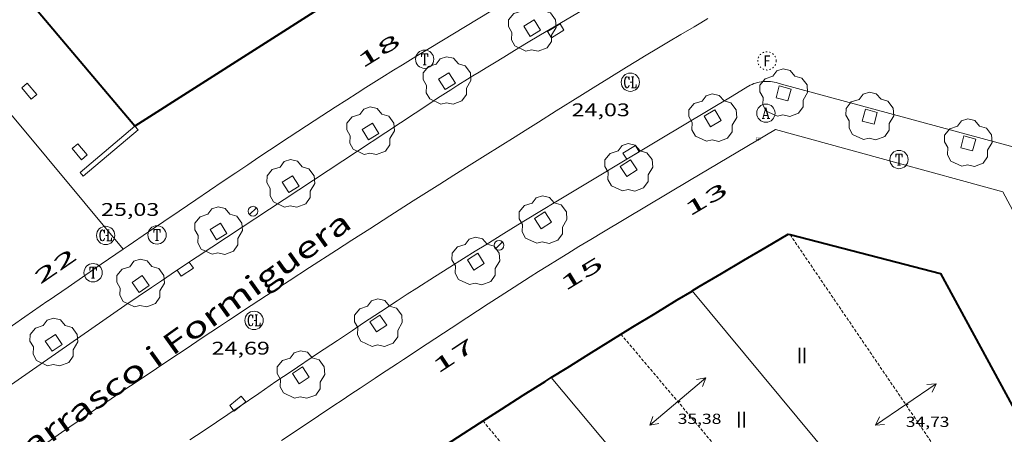
# Model space of a CAD drawing. Units: inches. Extents: x 451983 to 453004, y 4597998 to 4598501.
# Drawn here: x 452393 to 452474, y 4598156 to 4598190 of the extents above; entities that cross this region are included whole.
import ezdxf
from ezdxf.enums import TextEntityAlignment as Align

# ---------------------------------------------------------------- set-up
doc = ezdxf.new("R2010")
doc.units = ezdxf.units.IN
doc.header["$MEASUREMENT"] = 0
for name, pattern in [('DGN Style 1', [6.29418886, 0.01047286, -6.283716]), ('PUNTOS', [0.25, 0, -0.25]), ('TRAZOS2', [0.375, 0.25, -0.125])]:
    doc.linetypes.add(name, pattern=pattern)
for name, color, linetype, lineweight in [('ARBRE', 7, 'Continuous', 0), ('CARENER', 7, 'Continuous', 0), ('COTA ALTIMETRICA', 7, 'Continuous', 0), ('COTA EDIFICI', 7, 'Continuous', 0), ('EIX VIA URBANA PAVIMENTADA', 7, 'Continuous', 0), ('EMBORNAL', 7, 'Continuous', 0), ('ESCOCELL', 7, 'Continuous', 0), ('FACANA EXTERIOR', 7, 'Continuous', 0), ('FANAL', 7, 'Continuous', 0), ('LINIA VOLUMETRICA', 7, 'Continuous', 0), ('MUR', 7, 'Continuous', 0), ('PORTA ACCES DE VEHICLES', 7, 'Continuous', 0), ('REGISTRE AIGUA', 7, 'Continuous', 0), ('REGISTRE CLAVEGUERAM', 7, 'Continuous', 0), ('REGISTRE FIBRA OPTICA', 7, 'Continuous', 0), ('REGISTRE TELEFON', 7, 'Continuous', 0), ('REIXA DE DESGUAS', 7, 'Continuous', 0), ('TEXT DE CARRER', 7, 'Continuous', 0), ('TEXT DE NUMERO DE PLANTES', 7, 'Continuous', 0), ('TEXT DE NUMERO DE POLICIA', 7, 'Continuous', 0), ('VORERA', 7, 'Continuous', 0)]:
    doc.layers.add(name, color=color, linetype=linetype, lineweight=lineweight)
for name, color, linetype in [('Identificador', 7, 'Continuous'), ('PLAQUES_CARRER', 7, 'Continuous'), ('Punt', 7, 'Continuous')]:
    doc.layers.add(name, color=color, linetype=linetype)
doc.styles.get("Standard").update_dxf_attribs({"font": 'txt.shx'})
doc.styles.add('Style-Arial', font='ARIAL.TTF')

# ---------------------------------------------------------------- blocks, each defined once
blk = doc.blocks.new('BLOC_PLAQUES')
at = {"layer": 'Punt', "color": 2}
blk.add_point((0, 0), dxfattribs=at)
at = {"layer": 'Identificador', "color": 2}
blk.add_attdef('IDENTIFICADOR', text='', height=0.2, dxfattribs=at).set_placement((0, 0), align=Align.CENTER)
blk = doc.blocks.new('RAIGUC')
at = {"color": 0, "linetype": 'ByBlock', "lineweight": -2, "flags": 128}
for points in [[(0.002, 0.6), (-0.33, -0.6)], [(0.002, 0.6), (0.332, -0.6)], [(0.002, 0.43), (0.284, -0.6)], [(-0.424, -0.6), (-0.14, -0.6)], [(-0.236, -0.26), (0.19, -0.26)], [(0.142, -0.6), (0.426, -0.6)]]:
    blk.add_lwpolyline(points, dxfattribs=at)
at = {"color": 0, "linetype": 'ByBlock', "lineweight": -2}
blk.add_circle((0.0002215649485588074, -0.001705031752586365), 1, dxfattribs=at)
blk = doc.blocks.new('EMBORN')
at = {"color": 0, "linetype": 'ByBlock', "lineweight": -2, "flags": 128}
blk.add_lwpolyline([(0, 0), (1.2, 0), (1.2, 0.6), (0, 0.6)], close=True, dxfattribs=at)
blk = doc.blocks.new('COTA')
at = {"color": 0, "linetype": 'ByBlock', "lineweight": -2}
blk.add_line((0, 0), (0.2, 0), dxfattribs=at)
blk = doc.blocks.new('RTELC')
at = {"color": 0, "linetype": 'ByBlock', "lineweight": -2, "flags": 128}
for points in [[(-0.306, 0.6), (-0.354, 0.26), (-0.354, 0.6), (0.354, 0.6), (0.354, 0.26), (0.308, 0.6)], [(-0.024, 0.6), (-0.024, -0.6)], [(0.024, 0.6), (0.024, -0.6)], [(-0.166, -0.6), (0.166, -0.6)]]:
    blk.add_lwpolyline(points, dxfattribs=at)
at = {"color": 0, "linetype": 'ByBlock', "lineweight": -2}
blk.add_circle((-0.001159542858600617, -0.0002807360887527466), 1, dxfattribs=at)
blk = doc.blocks.new('FANAL')
at = {"color": 0, "linetype": 'ByBlock', "lineweight": -2}
blk.add_line((0.283, 0.283), (-0.283, -0.283), dxfattribs=at)
blk.add_circle((0.0002620689868927002, 0.0006722288131713868), 0.40000000060146, dxfattribs=at)
blk = doc.blocks.new('ESCOSE')
at = {"color": 0, "linetype": 'ByBlock', "lineweight": -2, "flags": 128}
blk.add_lwpolyline([(-0.5, -0.5), (0.5, -0.5), (0.5, 0.5), (-0.5, 0.5)], close=True, dxfattribs=at)
blk = doc.blocks.new('ARBRE')
at = {"color": 0, "linetype": 'ByBlock', "lineweight": -2, "flags": 128}
blk.add_lwpolyline([(-0.507, -1.872), (-1.415, -1.448), (-1.697, -0.9400000000000001), (-1.675, -0.342), (-1.951, 0.138), (-1.943, 0.686), (-1.511, 1.208), (-0.871, 1.406), (-0.543, 1.846), (-0.027, 2.012), (0.541, 1.882), (0.933, 1.428), (1.495, 1.262), (1.921, 0.6940000000000001), (1.969, 0.068), (1.593, -0.562), (1.593, -1.098), (1.229, -1.618), (0.505, -1.886), (-0.049, -1.762), (-0.507, -1.872)], dxfattribs=at)
blk = doc.blocks.new('SENTIT')
at = {"color": 0, "linetype": 'ByBlock', "lineweight": -2}
blk.add_line((0, 0), (3, 0), dxfattribs=at)
at = {"color": 0, "linetype": 'ByBlock', "lineweight": -2, "flags": 128}
blk.add_lwpolyline([(2.35, 0.376), (3, 0), (2.35, -0.374)], dxfattribs=at)
blk = doc.blocks.new('RFOC')
at = {"color": 0, "linetype": 'ByBlock', "lineweight": -2}
blk.add_circle((0.001121296942234039, 0.0002408043146133423), 1, dxfattribs=at)
at = {"color": 0, "linetype": 'ByBlock', "lineweight": -2, "style": 'Style-Arial', "width": 0.833335}
blk.add_text('F', height=1.2, dxfattribs=at).set_placement((-6.955664062490995e-05, 0), align=Align.MIDDLE_CENTER)
blk = doc.blocks.new('RCLAVC')
at = {"color": 0, "linetype": 'ByBlock', "lineweight": -2, "flags": 128}
for points in [[(-0.158, 0.43), (-0.122, 0.26), (-0.122, 0.6), (-0.158, 0.43), (-0.228, 0.544), (-0.332, 0.6), (-0.402, 0.6), (-0.508, 0.544), (-0.578, 0.43), (-0.612, 0.316), (-0.648, 0.146), (-0.648, -0.146), (-0.612, -0.316), (-0.578, -0.43), (-0.508, -0.544), (-0.402, -0.6), (-0.332, -0.6), (-0.228, -0.544), (-0.158, -0.43), (-0.122, -0.316)], [(-0.402, 0.6), (-0.472, 0.544), (-0.542, 0.43), (-0.578, 0.316), (-0.612, 0.146), (-0.612, -0.146), (-0.578, -0.316), (-0.542, -0.43), (-0.472, -0.544), (-0.402, -0.6)], [(0.122, 0.6), (0.368, 0.6)], [(0.226, 0.6), (0.226, -0.6)], [(0.262, 0.6), (0.262, -0.6)], [(0.122, -0.6), (0.648, -0.6), (0.648, -0.26), (0.612, -0.6)]]:
    blk.add_lwpolyline(points, dxfattribs=at)
at = {"color": 0, "linetype": 'ByBlock', "lineweight": -2}
blk.add_circle((-0.001401012718677521, -0.0007607361078262329), 1, dxfattribs=at)

msp = doc.modelspace()

# ---------------------------------------------------------------- linework, layer by layer
at = {"layer": 'CARENER', "color": 1, "linetype": 'TRAZOS2', "lineweight": 20}
for points, elevation in [([(452456.0829881403, 4598172.425449792), (452456.0830016696, 4598172.425429939)], 35.06105435856443), ([(452456.0830016696, 4598172.425429939), (452473.3687078456, 4598147.060447522)], 35.06105388425876), ([(452452.7997178838, 4598151.760570768), (452442.2209047338, 4598164.265542325)], 35.17605833741374), ([(452430.9218333423, 4598157.165617046), (452430.9218711273, 4598157.16557128)], 35.76105544387246), ([(452430.9218711273, 4598157.16557128), (452441.515107601, 4598144.334647495)], 35.76105372555237)]:
    msp.add_lwpolyline(points, dxfattribs=dict(at, elevation=elevation))
at = {"layer": 'EIX VIA URBANA PAVIMENTADA', "color": 1, "linetype": 'Continuous', "lineweight": 20}
msp.add_polyline3d([(452449.3491119609, 4598190.12052832, 23.6660366917664), (452448.7711085152, 4598189.784532184, 23.680036713472), (452448.2111051583, 4598189.456535925, 23.69603673827841), (452447.1290986399, 4598188.818543145, 23.72903678944161), (452446.1170925033, 4598188.216549891, 23.76403684370561), (452445.1700867254, 4598187.648556196, 23.7990368979696), (452444.2840812925, 4598187.113562088, 23.83503695378401), (452443.4550761831, 4598186.609567598, 23.870037008048), (452442.6790713759, 4598186.134572748, 23.9040370607616), (452441.2260623399, 4598185.240582388, 23.96903716153761), (452439.9560544071, 4598184.454590805, 24.02803725301121), (452438.8470474524, 4598183.764598151, 24.0790373320816), (452436.9090352517, 4598182.552610976, 24.1660374669664), (452435.4560260868, 4598181.641620588, 24.22803756309121), (452434.3670192084, 4598180.957627791, 24.2710376297584), (452433.5500140495, 4598180.444633194, 24.30103767627041), (452432.3240063138, 4598179.675641304, 24.34103773828641), (452431.0979985783, 4598178.906649414, 24.37603779255041), (452429.7739902279, 4598178.076658173, 24.40903784371361), (452428.5339823872, 4598177.296666372, 24.43703788712481), (452427.3729750256, 4598176.563674045, 24.46303792743521), (452425.1979612055, 4598175.186688413, 24.50803799720321), (452423.2979490788, 4598173.976700953, 24.54503805456801), (452421.6379384472, 4598172.914711902, 24.57703810418081), (452420.1859291321, 4598171.983721476, 24.605038147592), (452418.9179209596, 4598171.165729828, 24.63003818635201), (452416.7009066343, 4598169.730744426, 24.6740382545696), (452415.0408958662, 4598168.650755347, 24.7090383088336), (452413.7978877703, 4598167.837763518, 24.73703835224481), (452411.9348756101, 4598166.615775759, 24.7820384220128), (452410.0748634089, 4598165.387787968, 24.8320384995328), (452409.3398585818, 4598164.901792791, 24.85403853364161), (452407.9168492282, 4598163.959802127, 24.90203860806081), (452406.5838404617, 4598163.076810873, 24.95303868713121), (452405.3338322337, 4598162.247819073, 25.005038767752), (452404.1628245075, 4598161.468826749, 25.05703884837281), (452403.0668172619, 4598160.737833932, 25.10903892899361), (452402.039810457, 4598160.050840659, 25.1580390049632), (452401.0788040655, 4598159.404846949, 25.2060390793824), (452400.177798063, 4598158.797852845, 25.2510391491504), (452399.3347924311, 4598158.227858357, 25.29303921426721), (452397.7577818371, 4598157.153868658, 25.37203933674881), (452396.3817725261, 4598156.207877631, 25.440039442176), (452395.1807643513, 4598155.375885454, 25.4970395305488)], dxfattribs=at)
at = {"layer": 'FACANA EXTERIOR', "color": 1, "linetype": 'Continuous', "lineweight": 40, "flags": 128}
for points, elevation in [([(452436.5199810055, 4598160.721446167), (452437.8048127898, 4598161.527663627), (452439.60385564, 4598162.648606562), (452441.4058830385, 4598163.764571527), (452443.2110100881, 4598164.874393806), (452445.0198606151, 4598165.978611679), (452446.831810793, 4598167.07668687), (452448.0490398583, 4598167.809361648)], 35.90230341613313), ([(452430.9218711273, 4598157.16557128), (452432.4279271038, 4598158.130486554), (452434.2167941367, 4598159.268681702), (452436.0088887119, 4598160.401550598), (452436.5197848824, 4598160.721700668)], 36.10653327596749)]:
    msp.add_lwpolyline(points, dxfattribs=dict(at, elevation=elevation))
at = {"layer": 'FACANA EXTERIOR', "color": 1, "linetype": 'Continuous', "lineweight": 40}
for points, elevation in [([(452436.5199682045, 4598160.721438134), (452436.5199810055, 4598160.721446167)], 35.90230393828824), ([(452425.2187122919, 4598153.463775162), (452425.3077640056, 4598153.522701288), (452427.0828012312, 4598154.682652816), (452428.8610660005, 4598155.837278094), (452430.642747432, 4598156.986739469), (452430.9218711273, 4598157.16557128)], 36.26885059569031)]:
    msp.add_lwpolyline(points, dxfattribs=dict(at, elevation=elevation))
for points in [[(452435.6803747173, 4598227.543690053, 37.1680576252672), (452441.513304926, 4598217.153629687, 39.49306122994721), (452437.804198618, 4598203.900637282, 39.365061031496), (452402.4015030524, 4598181.29912501, 39.7810201913903)], [(452402.3917905877, 4598181.304178644, 39.78101515828228), (452381.1361299656, 4598206.432071176, 39.62106142839841), (452394.1422184101, 4598215.430986444, 39.86906181289761)], [(452402.4015030524, 4598181.29912501, 39.7810201913903), (452402.3979722169, 4598181.296870882, 39.78106167646241), (452402.3917905877, 4598181.304178644, 39.78101515828228)], [(452448.0489406597, 4598167.809503594, 35.34805480353921), (452448.6469443184, 4598168.169499614, 35.31505475237601), (452450.4659553785, 4598169.255487496, 35.210054589584), (452452.2869664038, 4598170.336475355, 35.10005441904001), (452454.1119773975, 4598171.412463175, 34.98605424229441), (452455.9169882083, 4598172.468451118, 34.8690540608976), (452456.0830016696, 4598172.425429939, 34.86692567900399)], [(452456.0830016696, 4598172.425429939, 34.86692567900399), (452468.3969830189, 4598169.234351412, 34.70905381283362), (452478.5978566589, 4598150.49624496, 34.72505383764), (452473.3687078456, 4598147.060447522, 34.64793404233627)]]:
    msp.add_polyline3d(points, dxfattribs=at)
at = {"layer": 'LINIA VOLUMETRICA', "color": 1, "linetype": 'Continuous', "lineweight": 20, "extrusion": (0.2854409376669788, 0.1998940715111906, 0.9373184257649452), "elevation": 1048326.529581062, "flags": 128}
msp.add_lwpolyline([(3506883.869213542, -2819668.211480168), (3506884.264172597, -2819668.177044264), (3506899.932115158, -2819666.788129537)], dxfattribs=at)
at = {"layer": 'LINIA VOLUMETRICA', "color": 1, "linetype": 'Continuous', "lineweight": 20, "elevation": 35.59703946488721, "flags": 128}
msp.add_lwpolyline([(452436.5199810055, 4598160.721446167), (452436.5198690061, 4598160.721580083)], dxfattribs=at)
at = {"layer": 'LINIA VOLUMETRICA', "color": 1, "linetype": 'Continuous', "lineweight": 20, "elevation": 34.10705287929159}
msp.add_lwpolyline([(452447.1327891742, 4598148.031479883), (452446.7407921249, 4598148.500483585), (452436.5199810055, 4598160.721446167)], dxfattribs=at)
at = {"layer": 'MUR', "color": 1, "linetype": 'Continuous', "lineweight": 20, "elevation": 24.89303865863733, "flags": 128}
msp.add_lwpolyline([(452401.4378921571, 4598171.235865245), (452385.9850111125, 4598189.777008563), (452370.5331278447, 4598208.31915455)], dxfattribs=at)
at = {"layer": 'MUR', "color": 1, "linetype": 'Continuous', "lineweight": 20, "elevation": 24.89303859346546}
msp.add_lwpolyline([(452401.4378943901, 4598171.235862565), (452401.4378921571, 4598171.235865245)], dxfattribs=at)
at = {"layer": 'MUR', "color": 1, "linetype": 'Continuous', "lineweight": 20, "extrusion": (-0.4418110724636051, 0.6544813342766117, 0.6135610477630283), "elevation": 2809556.742185416, "flags": 128}
msp.add_lwpolyline([(-2947643.624187445, -2183011.558505054), (-2947648.407566508, -2183011.66840318), (-2947649.630245291, -2183011.695275189), (-2947651.921913076, -2183011.740573199), (-2947651.935506237, -2183011.740865236)], dxfattribs=at)
at = {"layer": 'MUR', "color": 1, "linetype": 'Continuous', "lineweight": 20}
msp.add_polyline3d([(452407.3949343781, 4598175.288823652, 25.16703901891681), (452408.5149418734, 4598176.047816331, 25.16503901581601), (452409.624949285, 4598176.797809072, 25.16403901426561), (452410.666956227, 4598177.499802253, 25.1630390127152), (452411.6449627131, 4598178.154795849, 25.16203901116481), (452412.5629687951, 4598178.768789835, 25.16203901116481), (452413.4239744776, 4598179.34178419, 25.16203901116481), (452415.0429851064, 4598180.411773565, 25.16203901116481), (452416.4629943718, 4598181.342764234, 25.1630390127152), (452417.708002448, 4598182.152756044, 25.16503901581601), (452418.8000094902, 4598182.857748851, 25.1660390173664), (452419.7570156326, 4598183.471742542, 25.16803902046721), (452420.5960209927, 4598184.006737005, 25.17003902356801), (452421.3310256681, 4598184.472732151, 25.17103902511841), (452422.6210338292, 4598185.284723622, 25.17503903132), (452423.5900399219, 4598185.889717208, 25.17803903597121), (452424.319044474, 4598186.340712375, 25.180039039072), (452425.4140512782, 4598187.013705111, 25.1840390452736), (452426.5120580566, 4598187.682697817, 25.1890390530256), (452435.5801138164, 4598193.178637534, 25.22903911504161), (452444.6481695687, 4598198.67357725, 25.26903917705761), (452446.6402264527, 4598205.763573127, 25.22803911349121)], dxfattribs=at)
at = {"layer": 'PORTA ACCES DE VEHICLES', "color": 7, "linetype": 'Continuous', "lineweight": 20, "extrusion": (0.05946168981101904, -0.0162621389431738, 0.998098116560597), "elevation": -47847.63999005548, "flags": 128}
msp.add_lwpolyline([(4554657.87331445, 775088.3722525246), (4554657.873314451, 775093.7579059609)], dxfattribs=at)
at = {"layer": 'PORTA ACCES DE VEHICLES', "color": 7, "linetype": 'Continuous', "lineweight": 20, "elevation": 25.19793415325804, "flags": 128}
msp.add_lwpolyline([(452401.4378921571, 4598171.235865245), (452401.8458599139, 4598171.514914976), (452403.5120112549, 4598172.650696781), (452406.0119764628, 4598174.350756736), (452407.3948971527, 4598175.288878724)], dxfattribs=at)
at = {"layer": 'PORTA ACCES DE VEHICLES', "color": 7, "linetype": 'Continuous', "lineweight": 20, "elevation": 25.27608607080765}
msp.add_lwpolyline([(452395.2758155013, 4598167.003957834), (452396.9159064125, 4598168.13482911), (452398.3617630671, 4598169.129046215), (452399.6279076189, 4598169.997836769), (452401.4378921571, 4598171.235865245)], dxfattribs=at)
at = {"layer": 'REIXA DE DESGUAS', "color": 7, "linetype": 'Continuous', "lineweight": 0, "elevation": 25.03003880651201}
for points in [[(452397.9089365308, 4598177.510899073), (452402.3917905877, 4598181.304178644)], [(452402.3917905877, 4598181.304178644), (452402.394972288, 4598181.30687092), (452402.4015030524, 4598181.29912501)]]:
    msp.add_lwpolyline(points, dxfattribs=at)
at = {"layer": 'REIXA DE DESGUAS', "color": 7, "linetype": 'Continuous', "lineweight": 0, "elevation": 25.03003880651201, "flags": 128}
msp.add_lwpolyline([(452402.4015030524, 4598181.29912501), (452402.6529703664, 4598181.000868488), (452398.1669346166, 4598177.205896642), (452397.9089365308, 4598177.510899073)], dxfattribs=at)
at = {"layer": 'VORERA', "color": 1, "linetype": 'Continuous', "lineweight": 0, "extrusion": (0.02279537107346047, 0.01350144709542616, 0.9996489793842401), "elevation": 72419.96436312149, "flags": 128}
msp.add_lwpolyline([(3725744.295799897, -2731599.500837828), (3725744.295799897, -2731610.069390347)], dxfattribs=at)
at = {"layer": 'VORERA', "color": 1, "linetype": 'Continuous', "lineweight": 0, "extrusion": (0.02112108082340087, 0.01268555930316558, 0.999696442191337), "elevation": 67910.77177079402, "flags": 128}
msp.add_lwpolyline([(3708888.026253795, -2754549.690750106), (3708888.026253796, -2754551.192507076)], dxfattribs=at)
at = {"layer": 'VORERA', "color": 1, "linetype": 'Continuous', "lineweight": 0, "extrusion": (0.01667269372396327, -0.004513325798138209, 0.9998508144589506), "elevation": -13185.57334418597, "flags": 128}
msp.add_lwpolyline([(4556661.884538072, 764642.551321091), (4556661.884538071, 764642.0881638122)], dxfattribs=at)
at = {"layer": 'VORERA', "color": 1, "linetype": 'Continuous', "lineweight": 0, "extrusion": (0.104447132716666, -0.02825571738807066, 0.9941289709600826), "elevation": -82643.5954652582, "flags": 128}
msp.add_lwpolyline([(4556786.63415595, 759529.1431171199), (4556786.634155948, 759507.91419554)], dxfattribs=at)
at = {"layer": 'VORERA', "color": 1, "linetype": 'Continuous', "lineweight": 0, "extrusion": (0.05940305442781649, -0.01624590789315643, 0.9981018723564108), "elevation": -47799.53748155439, "flags": 128}
msp.add_lwpolyline([(4554660.244199823, 775082.8021756301), (4554660.244199822, 775093.2431282699)], dxfattribs=at)
at = {"layer": 'VORERA', "color": 1, "linetype": 'Continuous', "lineweight": 0, "extrusion": (0.05126261217308997, -0.04654801272944482, 0.9975998331516154), "elevation": -190817.2939209331, "flags": 128}
msp.add_lwpolyline([(3708335.980033887, 2749477.502850858), (3708342.975157508, 2749497.302758529), (3708341.385787172, 2749500.436660765)], dxfattribs=at)
at = {"layer": 'VORERA', "color": 1, "linetype": 'Continuous', "lineweight": 0, "extrusion": (-0.04646674088380833, 0.1068990642587961, 0.9931834835780502), "elevation": 470542.8336304026, "flags": 128}
msp.add_lwpolyline([(-2247940.100246951, -4009134.340931227), (-2247941.386639223, -4009134.590334998), (-2247942.683518285, -4009134.836294319), (-2247943.656397042, -4009135.018686464), (-2247945.116871874, -4009135.287501745), (-2247946.578104747, -4009135.550341838), (-2247947.119448524, -4009135.64496662)], dxfattribs=at)
at = {"layer": 'VORERA', "color": 1, "linetype": 'Continuous', "lineweight": 0}
for points in [[(452437.6870928864, 4598189.989616603, 24.26903762665761), (452435.6410805258, 4598188.778630249, 24.35003775224001), (452434.4930735713, 4598188.096637902, 24.4010378313104), (452433.4910674805, 4598187.498644577, 24.44703790262881), (452432.6150621237, 4598186.971650408, 24.48703796464481), (452431.8500574246, 4598186.508655495, 24.5210380173584), (452431.1820533009, 4598186.101659931, 24.5490380607696), (452430.5990496807, 4598185.7436638, 24.57203809642881), (452430.0890464999, 4598185.428667182, 24.59103812588641), (452429.6440437082, 4598185.151670128, 24.60603814914241), (452428.8670388009, 4598184.663675267, 24.6290381848016), (452428.2870351018, 4598184.294679096, 24.64403820805761), (452427.8520323181, 4598184.016681965, 24.65303822201121), (452427.202028116, 4598183.595686245, 24.66303823751521), (452426.5550238958, 4598183.171690497, 24.6690382468176), (452417.0269614361, 4598176.886753046, 24.72003832588801), (452407.499898978, 4598170.601815588, 24.77003840340801)], [(452454.9380808292, 4598184.875477782, 23.89403704525761), (452454.7880808697, 4598184.911478976, 23.89703704990881), (452454.6360808541, 4598184.940480174, 23.90003705456001), (452454.4820807747, 4598184.961481375, 23.90303705921121), (452454.3280806346, 4598184.974482563, 23.90603706386241), (452454.1730804322, 4598184.979483747, 23.910037070064), (452454.0180801692, 4598184.976484918, 23.91303707471521), (452453.8640798469, 4598184.96548607, 23.9160370793664), (452453.7100794564, 4598184.945487208, 23.92003708556801), (452453.5580790235, 4598184.91948832, 23.9240370917696), (452453.4070785238, 4598184.884489411, 23.9270370964208), (452453.2580779666, 4598184.841490476, 23.9310371026224), (452453.1110773593, 4598184.791491513, 23.93503710882401), (452452.9680766975, 4598184.733492509, 23.93803711347521), (452452.8270759857, 4598184.668493478, 23.9420371196768), (452452.690075227, 4598184.596494406, 23.94603712587841), (452452.6120747646, 4598184.551494928, 23.94803712897921)], [(452406.9047842729, 4598155.605796855, 25.07003886852801), (452407.9937915381, 4598156.340789732, 25.04003882201601), (452409.082798826, 4598157.078782612, 25.01303878015521), (452410.9268111846, 4598158.330770561, 24.97303871813921), (452412.5418219967, 4598159.425760006, 24.94403867317761), (452413.9548314562, 4598160.38375077, 24.92003863596801), (452415.1928397188, 4598161.219742673, 24.9010386065104), (452417.3608541427, 4598162.677728483, 24.86703855379681), (452418.9908649402, 4598163.767717805, 24.84103851348641), (452420.2148730141, 4598164.581709782, 24.82003848092801), (452421.1338790597, 4598165.190703752, 24.8030384545712), (452422.515888107, 4598166.100694676, 24.77403840960961), (452423.9008971209, 4598167.005685571, 24.7410383584464), (452424.7199024197, 4598167.536680181, 24.72003832588801), (452425.4889073829, 4598168.033675116, 24.7010382964304), (452426.9339166417, 4598168.958665586, 24.66403823906561), (452428.2009247064, 4598169.762657219, 24.6310381879024), (452429.3129317341, 4598170.461649865, 24.6020381429408), (452430.2869378725, 4598171.07164342, 24.57703810418081), (452431.140943218, 4598171.601637762, 24.55403806852161), (452432.6379525574, 4598172.526627838, 24.51403800650561), (452433.7639595309, 4598173.215620362, 24.48303795844321), (452435.4549699601, 4598174.244609128, 24.43703788712481), (452437.1499803425, 4598175.26659785, 24.38903781270561), (452445.4280308941, 4598180.237542748, 24.15303744681121), (452451.3250669041, 4598183.778503494, 23.985037186344)], [(452454.8890516246, 4598181.036472201, 24.93303865612321), (452447.8440089409, 4598176.850519165, 25.1770390344208), (452440.798966257, 4598172.664566129, 25.42103941271841), (452439.7559599053, 4598172.040573075, 25.45703946853281), (452438.7819539186, 4598171.450579551, 25.49203952279681), (452437.87094828, 4598170.8935856, 25.52503957396001), (452437.019942962, 4598170.36659124, 25.5560396220224), (452436.2229379629, 4598169.870596519, 25.58503966698401), (452435.4779332569, 4598169.402601446, 25.6130397103952), (452434.7809288302, 4598168.961606052, 25.63903975070561), (452433.4759205017, 4598168.130614664, 25.68703982512481), (452432.3369131893, 4598167.399622174, 25.730039891792), (452431.3429067695, 4598166.756628718, 25.7670399491568), (452429.6058954875, 4598165.624640143, 25.8320400499328), (452428.3048870058, 4598164.772648693, 25.88004012435201), (452426.3568742584, 4598163.490661486, 25.95204023598081), (452424.4098614899, 4598162.205674267, 26.0210403429584), (452423.9158582505, 4598161.879677509, 26.0360403662144), (452423.4378551117, 4598161.563680647, 26.04804038481921), (452422.9738520706, 4598161.257683693, 26.05504039567201), (452422.524849121, 4598160.96068664, 26.06004040342401), (452422.0898462613, 4598160.672689494, 26.0620404065248), (452421.6688434993, 4598160.394692257, 26.0610404049744), (452420.8528381293, 4598159.85369761, 26.05504039567201), (452420.088833098, 4598159.34670262, 26.04304037706721), (452419.3718283823, 4598158.871707324, 26.0270403522608), (452418.7008239579, 4598158.425711723, 26.00904032435361), (452417.4428156493, 4598157.587719969, 25.9690402623376), (452416.342808367, 4598156.852727177, 25.92904020032161), (452414.4197956053, 4598155.563739769, 25.8580400902432)], [(452401.5788595544, 4598166.615854336, 24.92203863906881), (452389.2007750958, 4598158.013934918, 25.19303905922721)]]:
    msp.add_polyline3d(points, dxfattribs=at)

# ---------------------------------------------------------------- block references
at = {"layer": 'ARBRE', "color": 3, "linetype": 'Continuous', "lineweight": 0, "xscale": 1.000001550400009, "yscale": 1.000001550399986, "zscale": 1.0000015504, "rotation": 359.9995652666707}
for p in [(452434.9480836473, 4598189.331636365, 24.06903731657761), (452427.9670398866, 4598184.990682604, 24.06903731657761), (452455.5520750586, 4598183.989471748, 23.88003702355201), (452449.740050592, 4598181.952512689, 24.0410372731664), (452462.6100715468, 4598182.084415242, 23.75003682200001), (452421.7009988962, 4598180.868723756, 24.69303828402721), (452470.6790674324, 4598179.893350622, 22.10003426384), (452442.856008962, 4598177.872558597, 24.24003758169601), (452415.1659560546, 4598176.557766656, 24.72803833829121), (452435.828965608, 4598173.594605282, 24.43703788712481), (452409.247917493, 4598172.684805555, 24.76503839565601), (452430.3289314199, 4598170.212641769, 24.58603811813441), (452402.8568750416, 4598168.395847398, 24.87703856930081), (452422.3358806045, 4598165.148694566, 24.79003843441601), (452395.7498273677, 4598163.564893833, 25.32503926388001), (452415.992838569, 4598160.904736114, 24.90003860496001)]:
    msp.add_blockref('ARBRE', p, dxfattribs=at)
at = {"layer": 'CARENER', "color": 1, "linetype": 'Continuous', "lineweight": 20, "zscale": 1.0000015504}
for p, xscale, yscale, rotation in [((452446.8768701982, 4598158.76249846, 35.3840548593536), 0.9999983660882309, 0.9999983660882492, 40.23020498866557), ((452465.5648972746, 4598158.512356277, 34.7290538438416), 1.000001550399996, 1.000001550399986, 34.27341615146074), ((452446.8768701982, 4598158.76249846, 35.3840548593536), 0.9999983660882309, 0.9999983660882492, 220.2302049886656), ((452465.5648972746, 4598158.512356277, 34.7290538438416), 1.000001550399996, 1.000001550399986, 214.2734161514607)]:
    msp.add_blockref('SENTIT', p, dxfattribs=dict(at, xscale=xscale, yscale=yscale, rotation=rotation))
at = {"layer": 'COTA ALTIMETRICA', "color": 7, "linetype": 'Continuous', "lineweight": 0, "xscale": 1.000001550400009, "yscale": 1.000001550399986, "zscale": 1.0000015504, "rotation": 359.9995652666707}
for p in [(452442.9930625756, 4598184.910568469, 24.03003725611201), (452400.0029007015, 4598172.3608752, 25.03003880651201), (452412.1628667447, 4598165.400772146, 24.690038279376)]:
    msp.add_blockref('COTA', p, dxfattribs=at)
at = {"layer": 'COTA EDIFICI', "color": 7, "linetype": 'Continuous', "lineweight": 0, "xscale": 1.000001550400009, "yscale": 1.000001550399986, "zscale": 1.0000015504, "rotation": 359.9995652666707}
for p in [(452446.8768701982, 4598158.76249846, 35.3840548593536), (452465.5648972746, 4598158.512356277, 34.7290538438416)]:
    msp.add_blockref('COTA', p, dxfattribs=at)
at = {"layer": 'EMBORNAL', "color": 7, "linetype": 'Continuous', "lineweight": 0, "zscale": 1.0000015504}
for p, xscale, yscale, rotation in [((452437.2310899411, 4598189.694619605, 24.18703749952481), 1.000001550399994, 1.000001550399986, 211.5250387941965), ((452393.1199817788, 4598184.452946172, 25.0580388499232), 1.000001550400005, 1.000001550399986, 309.7872702543146), ((452397.2479505066, 4598179.487907153, 25.0580388499232), 1.000001550400005, 1.000001550399986, 309.7872702543146), ((452442.6940141891, 4598178.594560944, 24.22003755068801), 1.000001550399999, 1.000001550399986, 31.00569247442506), ((452406.8538947443, 4598170.175819829, 24.7860384282144), 1.000003539539379, 1.000003539539392, 213.6268083359094), ((452410.5438078972, 4598157.975772917, 24.68503827162401), 1.000001550399997, 1.000001550399986, 39.04551309198116)]:
    msp.add_blockref('EMBORN', p, dxfattribs=dict(at, xscale=xscale, yscale=yscale, rotation=rotation))
at = {"layer": 'ESCOCELL', "color": 1, "linetype": 'Continuous', "lineweight": 0, "zscale": 1.0000015504, "rotation": 211.8741473967771}
msp.add_blockref('ESCOSE', (452434.9480836473, 4598189.331636365, 24.06903731657761), dxfattribs=at)
at = {"layer": 'ESCOCELL', "color": 1, "linetype": 'Continuous', "lineweight": 0, "zscale": 1.0000015504}
for p, xscale, yscale, rotation in [((452427.9670398866, 4598184.990682604, 24.06903731657761), 1.000004036376381, 1.000004036376367, 212.1272646417764), ((452455.5520750586, 4598183.989471748, 23.88003702355201), 1.000003050606014, 1.000003050606011, 344.8774305118619), ((452449.740050592, 4598181.952512689, 24.0410372731664), 1.000001550399997, 1.000001550399986, 211.2185073437854), ((452462.6100715468, 4598182.084415242, 23.75003682200001), 1.000003050606014, 1.000003050606011, 344.8774305118619), ((452421.7009988962, 4598180.868723756, 24.69303828402721), 1.000001550399982, 1.000001550399986, 31.49941450758751), ((452470.6790674324, 4598179.893350622, 22.10003426384), 1.000003050606014, 1.000003050606011, 344.8774305118619), ((452442.856008962, 4598177.872558597, 24.24003758169601), 1.000001550400007, 1.000001550399986, 33.40348039063331), ((452415.1659560546, 4598176.557766656, 24.72803833829121), 1.000001550400005, 1.000001550399986, 212.4635341168082), ((452435.828965608, 4598173.594605282, 24.43703788712481), 1.000001550399988, 1.000001550399986, 213.0494603876445), ((452409.247917493, 4598172.684805555, 24.76503839565601), 1.000003128018286, 1.000003128018307, 32.39011302346406), ((452430.3289314199, 4598170.212641769, 24.58603811813441), 1.000001550400006, 1.000001550399986, 32.30869046959403), ((452402.8568750416, 4598168.395847398, 24.87703856930081), 1.000001550399997, 1.000001550399986, 215.0029950700709), ((452422.3358806045, 4598165.148694566, 24.79003843441601), 1.000001550400007, 1.000001550399986, 33.40348039063331), ((452395.7498273677, 4598163.564893833, 25.32503926388001), 1.000001550399995, 1.000001550399986, 214.3563722253573), ((452415.992838569, 4598160.904736114, 24.90003860496001), 1.000001550400007, 1.000001550399986, 33.40348039063331)]:
    msp.add_blockref('ESCOSE', p, dxfattribs=dict(at, xscale=xscale, yscale=yscale, rotation=rotation))
at = {"layer": 'FANAL', "color": 7, "linetype": 'Continuous', "lineweight": 0, "xscale": 1.000001550400009, "yscale": 1.000001550399986, "zscale": 1.0000015504, "rotation": 359.9995652666707}
for p in [(452412.0799344865, 4598174.345786642, 24.8690385568976), (452432.232944524, 4598171.550629397, 24.10103736619041)]:
    msp.add_blockref('FANAL', p, dxfattribs=at)
at = {"layer": 'PLAQUES_CARRER', "xscale": 1.000001550400009, "yscale": 1.000001550399986, "zscale": 1.0000015504, "rotation": 359.9995652666707}
msp.add_blockref('BLOC_PLAQUES', (452453.4672246024, 4598180.190812243), dxfattribs=at).add_auto_attribs({'IDENTIFICADOR': '122'})
at = {"layer": 'REGISTRE AIGUA', "color": 5, "linetype": 'Continuous', "lineweight": 0, "xscale": 0.7500011627999923, "yscale": 0.7500011628000038, "zscale": 0.7500011628000001, "rotation": 359.9995652666702}
msp.add_blockref('RAIGUC', (452454.1020605718, 4598182.376480251, 23.95003713208001), dxfattribs=at)
at = {"layer": 'REGISTRE CLAVEGUERAM', "color": 7, "linetype": 'Continuous', "lineweight": 0, "xscale": 0.7500011627999923, "yscale": 0.7500011628000038, "zscale": 0.7500011628000001, "rotation": 359.9995652666702}
for p in [(452442.9930625756, 4598184.910568469, 24.03003725611201), (452400.0029007015, 4598172.3608752, 25.03003880651201), (452412.1628667447, 4598165.400772146, 24.690038279376)]:
    msp.add_blockref('RCLAVC', p, dxfattribs=at)
at = {"layer": 'REGISTRE FIBRA OPTICA', "color": 1, "linetype": 'PUNTOS', "lineweight": 0, "xscale": 0.7500011627999923, "yscale": 0.7500011628000038, "zscale": 1.0000015504, "rotation": 359.9995652666702}
msp.add_blockref('RFOC', (452454.1910932148, 4598186.660486217, 23.910037070064), dxfattribs=at)
at = {"layer": 'REGISTRE TELEFON', "color": 1, "linetype": 'Continuous', "lineweight": 0, "xscale": 0.7500011627999923, "yscale": 0.7500011628000038, "rotation": 359.9995652666702}
for p, zscale in [((452426.1420507376, 4598186.793699245, 25.180039039072), 1.0000015504), ((452465.0090486566, 4598178.577391603, 24.30003767472001), 1.0000015504), ((452404.2139075488, 4598172.402843313, 25.18103904062241), 0.7500011628000001), ((452398.9728759246, 4598169.305878279, 25.22403910728961), 0.7500011628000001)]:
    msp.add_blockref('RTELC', p, dxfattribs=dict(at, zscale=zscale))

# ---------------------------------------------------------------- texts
at = {"layer": 'COTA ALTIMETRICA', "color": 7, "linetype": 'Continuous', "lineweight": 0, "style": 'Style-Arial', "width": 1.333331428571429}
for s, p in [('24,03', (452438.1820419296, 4598183.172602278, 24.03003725611201)), ('25,03', (452399.6229202269, 4598175.011882192, 25.03003880651201)), ('24,69', (452408.6838480803, 4598163.65179583, 24.690038279376))]:
    msp.add_text(s, height=1.05000162792, rotation=359.99956526667, dxfattribs=at).set_placement(p, align=Align.TOP_LEFT)
at = {"layer": 'COTA EDIFICI', "color": 7, "linetype": 'Continuous', "lineweight": 0, "style": 'Style-Arial', "width": 1.25}
for s, p in [('35,38', (452446.8768626107, 4598157.762496909, 35.3840548593536)), ('34,73', (452465.5648896871, 4598157.512354726, 34.7290538438416))]:
    msp.add_text(s, height=0.8400013023360002, rotation=359.99956526667, dxfattribs=at).set_placement(p, align=Align.TOP_LEFT)
at = {"layer": 'TEXT DE CARRER', "color": 7, "linetype": 'Continuous', "lineweight": 0, "style": 'Style-Arial', "width": 1.401139323360561}
msp.add_text('Carrer de Manuel Carrasco i Formiguera', height=1.759994728691597, rotation=35.57652082275225, dxfattribs=at).set_placement((452394.5291888662, 4598155.705914422), align=Align.MIDDLE_CENTER)
at = {"layer": 'TEXT DE NUMERO DE PLANTES', "color": 7, "linetype": 'Continuous', "lineweight": 0, "style": 'Style-Arial', "width": 0.8076910650906692}
for p in [(452457.0638376241, 4598162.523427998), (452452.1007901102, 4598157.275457518)]:
    msp.add_text('II', height=1.300004015523101, rotation=359.99956526667, dxfattribs=at).set_placement(p, align=Align.MIDDLE_CENTER)
at = {"layer": 'TEXT DE NUMERO DE POLICIA', "color": 7, "linetype": 'DGN Style 1', "lineweight": 20, "style": 'Style-Arial'}
for s, rotation, width, p in [('18', 31.74280689463851, 2.250002678580994, (452422.3663187138, 4598187.484683397)), ('13', 30.71751244109498, 2.250002678580995, (452449.188941963, 4598175.323341923)), ('22', 34.50472354847343, 2.250002678580995, (452395.8725953164, 4598169.843864615)), ('15', 31.44184857714867, 2.250002678580995, (452438.9888070865, 4598169.233609912)), ('17', 33.34891520725947, 2.250002678580995, (452428.4985339396, 4598162.505103087))]:
    msp.add_text(s, height=1.119997736441799, rotation=rotation, dxfattribs=dict(at, width=width)).set_placement(p, align=Align.MIDDLE_CENTER)

doc.saveas('drawing.dxf')
